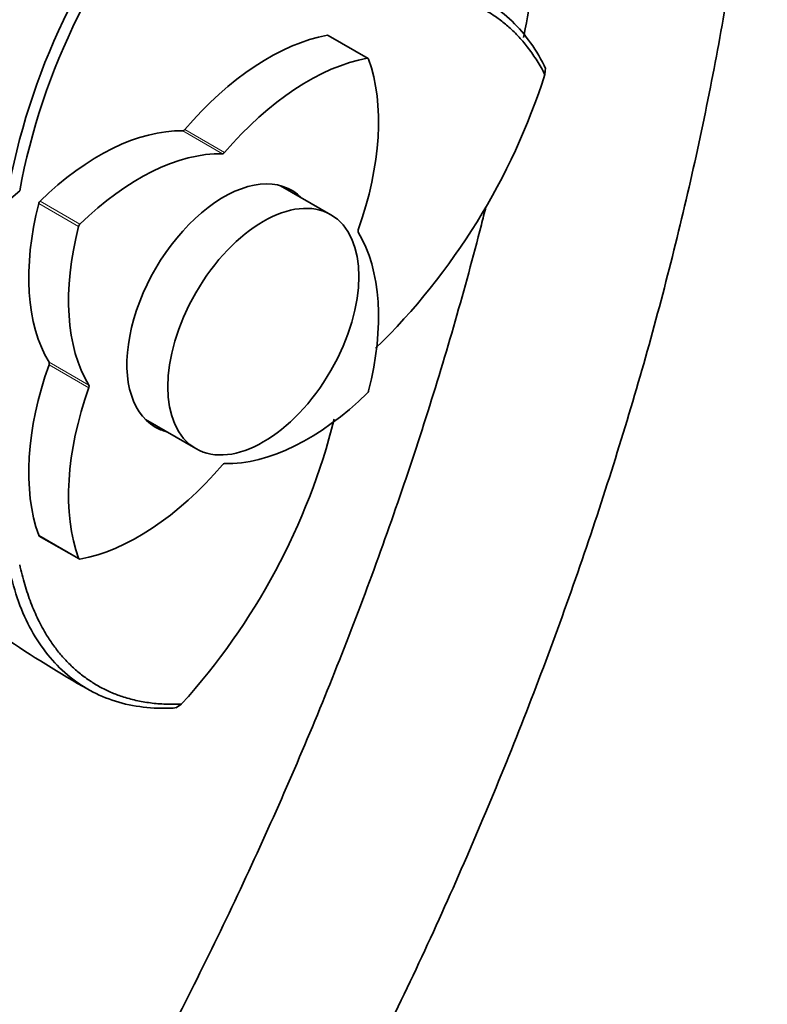
# Model space of a CAD drawing. Units: millimetres. Extents: x 0 to 1616, y 0 to 2009.
# Drawn here: x 1532 to 1578, y 303 to 364 of the extents above; entities that cross this region are included whole.
import ezdxf

# ---------------------------------------------------------------- set-up
doc = ezdxf.new("R2010")
doc.units = ezdxf.units.MM
doc.layers.add('DV6_Défaut', color=7, linetype='Continuous')
doc.layers.add('Défaut', color=7, linetype='Continuous')

# ---------------------------------------------------------------- blocks, each defined once
blk = doc.blocks.new('SE5')
at = {"layer": 'DV6_Défaut', "color": 7, "linetype": 'Continuous', "lineweight": 18}
for p, q in [((1553.153, 361.781), (1550.678, 363.21)), ((1544.155, 355.842), (1541.68, 357.271)), ((1541.809, 357.346), (1544.284, 355.917)), ((1535.198, 351.313), (1532.723, 352.742)), ((1532.811, 352.894), (1535.286, 351.465)), ((1533.367, 342.873), (1535.842, 341.444)), ((1535.842, 341.294), (1533.367, 342.723)), ((1532.723, 332.111), (1535.198, 330.682))]:
    blk.add_line(p, q, dxfattribs=at)
at = {"layer": 'DV6_Défaut', "color": 7, "linetype": 'Continuous', "lineweight": 35}
for p, q in [((1553.207, 361.773), (1550.732, 363.202)), ((1564.236, 361.142), (1564.165, 361.328)), ((1564.24, 361.194), (1564.206, 360.765)), ((1550.894, 352.052), (1547.77, 353.856)), ((1539.37, 339.307), (1542.494, 337.503)), ((1532.757, 332.068), (1535.232, 330.639)), ((1541.248, 321.374), (1541.602, 321.617)), ((1541.097, 321.371), (1541.291, 321.403))]:
    blk.add_line(p, q, dxfattribs=at)
for centre, radius, start, end in [((1572.252, 345.968), 42.11, 137.74193, 169.14549), ((1572.335, 345.937), 41.494, 137.79133, 169.45095), ((1524.635, 373.47), 41.561, 314.3324, 342.20301), ((1558.552, 321.979), 41.536, 130.56242, 162.21848), ((1510.822, 349.529), 41.553, 317.80658, 345.79615), ((1576.472, 394.12), 82.337, 231.83191, 240.41074)]:
    blk.add_arc(centre, radius, start, end, dxfattribs=at)
for centre, major_axis, start_param, end_param in [((1546.997, 348.731), (8, 13.856), 0.453984, 1.261716), ((1550.632, 363.029), (-0.1, -0.173), 3.141593, 3.595577), ((1549.472, 347.302), (8, 13.856), 0.453984, 1.261716), ((1542.543, 351.303), (8, 13.856), 5.021469, 5.829201), ((1553.107, 361.6), (-0.1, -0.173), 2.687609, 3.595577), ((1536.492, 342.666), (8, 13.856), 0.309081, 1.116812), ((1541.745, 357.454), (-0.1, -0.173), 0.309081, 1.261716), ((1538.967, 341.238), (8, 13.856), 0.309081, 1.116812), ((1544.22, 356.025), (-0.1, -0.173), 0.309081, 1.261716), ((1544.22, 346.206), (-4.25, -7.361), 2.988049, 6.283185), ((1543.159, 346.818), (-4.25, -7.361), -3.295136, -3.266702), ((1543.421, 354.668), (-8, -13.856), 5.166373, 5.974105), ((1532.857, 352.766), (-0.1, -0.173), 4.258405, 5.166373), ((1545.896, 353.239), (-8, -13.856), 5.166373, 5.974105), ((1535.332, 351.337), (0.1, 0.173), 1.116812, 2.02478), ((1552.723, 351.115), (-0.1, -0.173), 5.021469, 5.974105), ((1542.543, 339.173), (8, 13.856), 5.166373, 5.974105), ((1543.421, 342.538), (-8, -13.856), 5.021469, 5.829201), ((1533.241, 342.726), (0.1, 0.173), 5.021469, 5.974105), ((1545.896, 341.109), (-8, -13.856), 5.021469, 5.829201), ((1535.716, 341.297), (0.1, 0.173), 5.021469, 5.974105), ((1553.107, 341.075), (-0.1, -0.173), 1.116812, 2.02478), ((1549.472, 351.175), (-8, -13.856), 0.309081, 1.116812), ((1543.159, 346.818), (-4.25, -7.361), 0.12511, 0.153544), ((1544.22, 346.206), (-4.25, -7.361), 0, 0.153544), ((1538.967, 345.11), (-8, -13.856), 0.453984, 1.261716), ((1544.22, 336.387), (0.1, 0.173), 0.309081, 1.261716), ((1532.857, 332.241), (0.1, 0.173), 2.687609, 3.141593), ((1535.332, 330.812), (0.1, 0.173), 2.687609, 3.595577)]:
    blk.add_ellipse(centre, major_axis=major_axis, ratio=0.57735, start_param=start_param, end_param=end_param, dxfattribs=at)
blk.add_ellipse((1546.694, 344.777), major_axis=(4.2, 7.275), ratio=0.57735, dxfattribs=at)
for points, degree, knots in [([(1539.609, 274.973), (1539.619, 274.988), (1540.859, 276.938), (1543.281, 280.858), (1546.753, 286.808), (1550.07, 292.842), (1553.227, 298.95), (1556.218, 305.119), (1559.037, 311.339), (1561.68, 317.597), (1564.14, 323.883), (1566.413, 330.185), (1568.495, 336.491), (1570.382, 342.79), (1572.069, 349.071), (1573.554, 355.321), (1574.833, 361.531), (1575.903, 367.688), (1576.761, 373.778), (1577.407, 379.807), (1577.834, 385.698), (1578.015, 390.629), (1578.031, 393.265), (1578.036, 394.256)], 3, [0, 0, 0, 0, 0.000421, 0.051668, 0.102914, 0.154159, 0.205407, 0.256659, 0.307917, 0.359183, 0.41046, 0.46175, 0.513055, 0.564377, 0.615718, 0.66708, 0.718463, 0.769871, 0.821303, 0.872759, 0.924239, 0.975742, 1, 1, 1, 1]), ([(1566.036, 394.256), (1566.031, 393.232), (1566.013, 390.701), (1565.831, 386.009), (1565.418, 380.495), (1564.797, 374.831), (1563.973, 369.089), (1563.278, 365.149), (1562.889, 363.138), (1562.878, 363.08)], 3, [0, 0, 0, 0, 0.094347, 0.274252, 0.45423, 0.634276, 0.8144, 0.994606, 1, 1, 1, 1]), ([(1551.605, 365.855), (1552.973, 366.289), (1554.303, 366.524), (1556.818, 366.576), (1558.004, 366.392), (1560.17, 365.612), (1561.151, 365.017), (1562.856, 363.447), (1563.58, 362.472), (1564.16, 361.337)], 3, [0, 0, 0, 0, 0.25, 0.25, 0.5, 0.5, 0.75, 0.75, 1, 1, 1, 1]), ([(1564.207, 360.767), (1562.397, 364.237), (1559.139, 365.38), (1555.931, 366.506), (1551.671, 365.147)], 2, [0, 0, 0, 0.5, 0.5, 1, 1, 1]), ([(1560.536, 352.543), (1560.443, 352.17), (1559.845, 349.809), (1558.658, 345.442), (1556.836, 339.426), (1554.823, 333.392), (1552.623, 327.355), (1550.239, 321.326), (1547.678, 315.319), (1544.943, 309.345), (1542.041, 303.418), (1538.977, 297.55), (1535.758, 291.753), (1533.011, 287.091), (1531.337, 284.367), (1530.815, 283.528)], 3, [0, 0, 0, 0, 0.016108, 0.101927, 0.187781, 0.273668, 0.359584, 0.445525, 0.531489, 0.617471, 0.703467, 0.789474, 0.875488, 0.961504, 1, 1, 1, 1]), ([(1531.541, 330.281), (1532.499, 325.923), (1535.073, 323.7), (1537.687, 321.442), (1541.604, 321.617)], 2, [0, 0, 0, 0.5, 0.5, 1, 1, 1]), ([(1541.086, 321.371), (1539.813, 321.307), (1538.606, 321.446), (1536.394, 322.138), (1535.388, 322.689), (1533.63, 324.176), (1532.878, 325.111), (1531.665, 327.315), (1531.204, 328.584), (1530.898, 329.986)], 3, [0, 0, 0, 0, 0.25, 0.25, 0.5, 0.5, 0.75, 0.75, 1, 1, 1, 1]), ([(1548.391, 255.17), (1548.262, 256.628), (1548.03, 258.935), (1546.997, 262.611), (1545.816, 265.571), (1544.544, 268.11), (1543.23, 270.303), (1541.77, 272.356), (1540.127, 274.401), (1538.256, 276.576), (1536.259, 278.688), (1534.367, 280.52), (1532.456, 282.226), (1530.18, 284.076), (1527.364, 286.084), (1524.326, 287.903), (1521.475, 289.291), (1518.215, 290.553), (1514.439, 291.512), (1510.058, 291.952), (1505.912, 291.949), (1501.737, 292.326), (1497.289, 292.883), (1492.639, 293.7), (1487.965, 294.742), (1483.624, 295.895), (1479.719, 297.25), (1476.778, 298.476), (1474.599, 299.493), (1472.892, 300.348), (1470.913, 301.42), (1468.603, 302.795), (1466.206, 304.379), (1464.108, 305.927), (1462.511, 307.201), (1461.399, 308.152), (1460.48, 308.92), (1459.835, 309.584), (1459.361, 310.159), (1458.915, 310.762), (1458.584, 311.29), (1458.394, 311.63), (1458.372, 311.67)], 3, [0, 0, 0, 0, 0.033864, 0.063026, 0.087123, 0.106007, 0.125938, 0.143378, 0.161359, 0.183635, 0.206526, 0.225485, 0.242126, 0.263849, 0.291504, 0.320946, 0.346267, 0.367457, 0.407215, 0.446552, 0.486823, 0.52997, 0.574336, 0.62451, 0.674673, 0.720761, 0.76255, 0.800089, 0.817296, 0.835706, 0.858219, 0.884515, 0.91368, 0.938772, 0.953628, 0.965372, 0.974446, 0.982106, 0.985659, 0.990817, 0.998905, 1, 1, 1, 1])]:
    blk.add_open_spline(points, degree=degree, knots=knots, dxfattribs=at)

msp = doc.modelspace()

# ---------------------------------------------------------------- block references
at = {"layer": 'Défaut'}
msp.add_blockref('SE5', (0, 0), dxfattribs=at)

doc.saveas('drawing.dxf')
